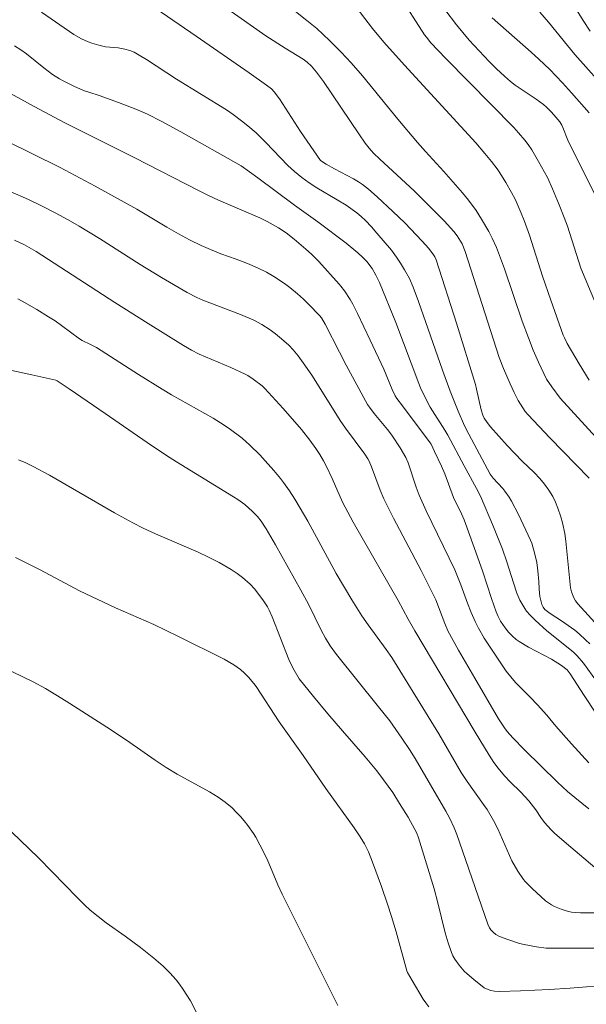
# Model space of a CAD drawing. Units: metres. Extents: x 290350 to 290865, y 1662712 to 1663276.
# Drawn here: x 290733 to 290777, y 1662831 to 1662907 of the extents above; entities that cross this region are included whole.
import ezdxf

# ---------------------------------------------------------------- set-up
doc = ezdxf.new("R2010")
doc.units = ezdxf.units.M
doc.header["$MEASUREMENT"] = 0
doc.layers.add('Curvas_Intermediarias', color=7, linetype='Continuous', lineweight=9, true_color=0x783c14)
doc.layers.add('Curvas_Mestras', color=7, linetype='Continuous', lineweight=20, true_color=0x783c14)

msp = doc.modelspace()

# ---------------------------------------------------------------- linework, layer by layer
at = {"layer": 'Curvas_Intermediarias', "flags": 128}
for points, elevation in [([(290776.931, 1662871.874), (290773.897, 1662875.005), (290772.212, 1662876.773), (290771.987, 1662877.035), (290771.782, 1662877.311), (290771.428, 1662877.899), (290771.111, 1662878.51), (290770.799, 1662879.183), (290770.29, 1662880.378), (290769.954, 1662881.24), (290767.327, 1662889.444), (290767.088, 1662890.043), (290766.694, 1662890.657), (290766.438, 1662891.001), (290765.688, 1662891.826), (290763.379, 1662894.144), (290760.695, 1662896.62), (290760.21, 1662897.083), (290759.865, 1662897.459), (290759.555, 1662897.865), (290759.067, 1662898.572), (290756.33, 1662902.628), (290755.805, 1662903.351), (290755.408, 1662903.816), (290755.058, 1662904.137), (290754.771, 1662904.362), (290753.356, 1662905.216), (290751.874, 1662906.171), (290747.51, 1662909.25)], 163), ([(290778.553, 1662882.717), (290776.288, 1662888.159), (290775.252, 1662891.406), (290775.005, 1662892.095), (290774.618, 1662893.078), (290774.096, 1662894.32), (290773.697, 1662895.182), (290773.021, 1662896.435), (290772.479, 1662897.342), (290772.203, 1662897.748), (290771.939, 1662898.088), (290771.461, 1662898.651), (290771.089, 1662899.061), (290765.826, 1662904.433), (290764.665, 1662905.64), (290764.319, 1662906.07), (290764.177, 1662906.27), (290762.187, 1662909.381)], 166), ([(290778.722, 1662859.207), (290776.06, 1662862.121), (290775.878, 1662862.355), (290775.753, 1662862.574), (290775.558, 1662863.044), (290775.485, 1662863.357), (290775.129, 1662866.991), (290775.051, 1662867.584), (290774.867, 1662868.397), (290774.742, 1662868.856), (290774.512, 1662869.546), (290774.334, 1662870.002), (290774.119, 1662870.439), (290773.819, 1662870.926), (290773.483, 1662871.394), (290773.12, 1662871.839), (290772.677, 1662872.306), (290771.741, 1662873.197), (290770.567, 1662874.393), (290769.28, 1662875.85), (290769.017, 1662876.183), (290768.8, 1662876.515), (290768.69, 1662876.751), (290768.563, 1662877.167), (290768.213, 1662878.762), (290768.118, 1662879.127), (290766.649, 1662883.883), (290765.083, 1662888.793), (290764.967, 1662889.03), (290764.861, 1662889.204), (290764.511, 1662889.674), (290763.982, 1662890.262), (290762.65, 1662891.665), (290761.725, 1662892.553), (290760.487, 1662893.693), (290759.817, 1662894.297), (290759.37, 1662894.643), (290759.06, 1662894.857), (290758.667, 1662895.093), (290757.188, 1662895.873), (290756.547, 1662896.235), (290756.095, 1662896.512), (290754.555, 1662898.762), (290752.925, 1662901.281), (290752.512, 1662901.848), (290752.294, 1662902.069), (290751.926, 1662902.359), (290750.568, 1662903.319), (290746.465, 1662906.165), (290743.337, 1662908.294)], 162), ([(290777.663, 1662893.306), (290775.275, 1662898.087), (290774.896, 1662899.074), (290774.813, 1662899.243), (290774.65, 1662899.505), (290774.361, 1662899.872), (290774.018, 1662900.259), (290773.633, 1662900.643), (290773.392, 1662900.855), (290772.817, 1662901.266), (290771.207, 1662902.347), (290770.839, 1662902.635), (290770.36, 1662903.053), (290769.753, 1662903.626), (290769.192, 1662904.193), (290767.627, 1662905.855), (290767.131, 1662906.431), (290766.645, 1662907.029), (290765.756, 1662908.231)], 167), ([(290776.987, 1662859.02), (290776.652, 1662859.339), (290776.155, 1662859.797), (290775.828, 1662860.069), (290774.789, 1662860.812), (290773.905, 1662861.378), (290773.695, 1662861.529), (290773.499, 1662861.692), (290773.369, 1662861.859), (290773.277, 1662862.058), (290773.207, 1662862.265), (290773.116, 1662862.676), (290773.052, 1662863.248), (290773.029, 1662863.855), (290772.965, 1662864.673), (290772.876, 1662865.334), (290772.699, 1662866.086), (290772.483, 1662866.828), (290772.395, 1662867.055), (290771.452, 1662869.049), (290770.922, 1662870.087), (290770.729, 1662870.406), (290770.405, 1662870.861), (290770.233, 1662871.068), (290769.501, 1662871.864), (290769.261, 1662872.171), (290767.601, 1662875.291), (290767.279, 1662875.933), (290766.775, 1662877.069), (290766.159, 1662878.615), (290765.575, 1662880.235), (290763.715, 1662885.579), (290763.3, 1662886.677), (290762.995, 1662887.347), (290762.625, 1662888.023), (290762.302, 1662888.557), (290761.986, 1662889.021), (290761.597, 1662889.549), (290760.477, 1662890.881), (290760.055, 1662891.355), (290759.582, 1662891.852), (290759.252, 1662892.168), (290758.925, 1662892.448), (290758.096, 1662893.036), (290757.407, 1662893.468), (290755.81, 1662894.379), (290755.217, 1662894.772), (290754.646, 1662895.197), (290754.097, 1662895.651), (290753.572, 1662896.132), (290751.875, 1662897.912), (290751.106, 1662898.667), (290750.478, 1662899.209), (290749.99, 1662899.595), (290749.321, 1662900.087), (290748.807, 1662900.439), (290744.945, 1662902.82), (290742.618, 1662904.34), (290742.044, 1662904.692), (290741.651, 1662904.907), (290741.322, 1662905.052), (290740.92, 1662905.159), (290740.405, 1662905.241), (290739.434, 1662905.329), (290738.918, 1662905.445), (290738.364, 1662905.613), (290738.092, 1662905.712), (290737.567, 1662905.945), (290736.981, 1662906.289), (290734.472, 1662908.006)], 161), ([(290754.161, 1662908.056), (290755.04, 1662907.382), (290755.825, 1662906.738), (290756.789, 1662905.831), (290757.699, 1662904.923), (290758.494, 1662904.081), (290759.363, 1662903.084), (290762.113, 1662899.708), (290763.616, 1662897.903), (290764.244, 1662897.196), (290765.661, 1662895.657), (290767.112, 1662894.008), (290767.575, 1662893.425), (290768.162, 1662892.626), (290768.596, 1662891.959), (290769.149, 1662891.013), (290769.42, 1662890.487), (290769.744, 1662889.766), (290770.374, 1662888.099), (290771.75, 1662884.043), (290772.222, 1662882.755), (290772.602, 1662881.799), (290773.002, 1662880.877), (290773.414, 1662879.986), (290773.64, 1662879.557), (290774.042, 1662878.953), (290774.695, 1662878.08), (290779.383, 1662872.923)], 164), ([(290776.937, 1662900.199), (290775.579, 1662901.754), (290774.872, 1662902.526), (290773.876, 1662903.565), (290773.028, 1662904.382), (290772.451, 1662904.914), (290769.419, 1662907.578)], 168), ([(290773.106, 1662908.026), (290773.794, 1662907.228), (290775.836, 1662904.744), (290776.666, 1662903.779), (290777.734, 1662902.599)], 169), ([(290778.413, 1662852.203), (290776.537, 1662854.999), (290775.465, 1662856.697), (290775.237, 1662856.997), (290774.797, 1662857.335), (290774.007, 1662857.831), (290772.242, 1662858.77), (290771.509, 1662859.192), (290771.268, 1662859.365), (290770.998, 1662859.609), (290770.694, 1662859.924), (290770.413, 1662860.259), (290770.069, 1662860.771), (290769.881, 1662861.128), (290769.724, 1662861.497), (290769.366, 1662862.525), (290768.7, 1662864.604), (290768.026, 1662866.5), (290767.235, 1662868.633), (290767.025, 1662869.112), (290766.429, 1662870.358), (290765.739, 1662872.204), (290765.495, 1662872.802), (290764.956, 1662873.943), (290764.673, 1662874.501), (290764.602, 1662874.617), (290762.454, 1662877.471), (290762.031, 1662878.046), (290761.899, 1662878.258), (290761.673, 1662878.745), (290761.004, 1662880.332), (290759.965, 1662882.568), (290758.985, 1662884.644), (290758.615, 1662885.367), (290758.414, 1662885.718), (290757.963, 1662886.388), (290757.688, 1662886.77), (290757.557, 1662886.925), (290755.973, 1662888.675), (290755.414, 1662889.239), (290754.974, 1662889.641), (290754.064, 1662890.412), (290753.453, 1662890.889), (290752.84, 1662891.278), (290751.963, 1662891.766), (290751.397, 1662892.05), (290748.197, 1662893.442), (290747.415, 1662893.799), (290746.641, 1662894.173), (290741.709, 1662896.713), (290737.768, 1662898.685), (290736.284, 1662899.444), (290733.911, 1662900.7), (290729.516, 1662903.115)], 159), ([(290776.902, 1662849.791), (290775.57, 1662851.266), (290774.364, 1662852.621), (290773.662, 1662853.481), (290772.938, 1662854.289), (290772.366, 1662854.885), (290771.55, 1662855.675), (290771.225, 1662856.017), (290770.511, 1662856.892), (290768.798, 1662859.467), (290768.365, 1662860.229), (290768.102, 1662860.75), (290767.792, 1662861.455), (290767.505, 1662862.171), (290766.995, 1662863.588), (290766.521, 1662864.76), (290764.302, 1662869.331), (290763.767, 1662870.54), (290763.534, 1662871.159), (290762.91, 1662873.046), (290762.732, 1662873.47), (290762.282, 1662874.227), (290761.636, 1662875.195), (290761.295, 1662875.641), (290760.265, 1662876.893), (290759.893, 1662877.387), (290759.757, 1662877.593), (290758.103, 1662880.63), (290757.567, 1662881.648), (290756.475, 1662883.806), (290756.178, 1662884.309), (290756.033, 1662884.491), (290755.204, 1662885.343), (290754.779, 1662885.758), (290754.308, 1662886.178), (290753.721, 1662886.663), (290753.305, 1662886.977), (290752.494, 1662887.518), (290751.909, 1662887.848), (290751.229, 1662888.172), (290750.454, 1662888.51), (290749.573, 1662888.846), (290748.364, 1662889.281), (290747.568, 1662889.598), (290746.839, 1662889.927), (290745.953, 1662890.358), (290745.094, 1662890.814), (290744.179, 1662891.326), (290741.86, 1662892.729), (290738.641, 1662894.529), (290735.906, 1662895.955), (290731.679, 1662898.067)], 158), ([(290776.902, 1662846.212), (290775.816, 1662847.088), (290775.262, 1662847.566), (290774.481, 1662848.286), (290771.914, 1662850.796), (290771.014, 1662851.723), (290770.582, 1662852.223), (290770.369, 1662852.505), (290769.895, 1662853.209), (290768.062, 1662856.341), (290766.801, 1662858.533), (290765.979, 1662860.035), (290765.736, 1662860.582), (290765.037, 1662862.425), (290764.749, 1662863.061), (290763.909, 1662864.703), (290761.775, 1662868.757), (290761.003, 1662870.254), (290760.723, 1662870.947), (290760.062, 1662872.745), (290759.871, 1662873.181), (290759.772, 1662873.371), (290759.537, 1662873.731), (290758.046, 1662875.734), (290757.621, 1662876.338), (290755.487, 1662879.771), (290754.899, 1662880.64), (290754.372, 1662881.346), (290753.985, 1662881.815), (290753.642, 1662882.176), (290753.089, 1662882.68), (290752.608, 1662883.076), (290752.201, 1662883.364), (290751.552, 1662883.778), (290750.938, 1662884.114), (290749.903, 1662884.561), (290746.972, 1662885.686), (290746.525, 1662885.884), (290745.763, 1662886.273), (290743.776, 1662887.431), (290742.123, 1662888.431), (290738.959, 1662890.458), (290737.402, 1662891.404), (290736.524, 1662891.907), (290735.529, 1662892.449), (290734.473, 1662892.984), (290733.465, 1662893.472), (290732.036, 1662894.111)], 157), ([(290732.38, 1662890.338), (290733.143, 1662889.968), (290734.065, 1662889.454), (290740.168, 1662885.492), (290742.739, 1662883.861), (290745.476, 1662882.154), (290746.109, 1662881.798), (290746.703, 1662881.499), (290749.16, 1662880.455), (290750.256, 1662879.945), (290750.475, 1662879.825), (290750.893, 1662879.548), (290751.57, 1662879.028), (290751.784, 1662878.814), (290753.204, 1662877.26), (290754.638, 1662875.641), (290755.283, 1662874.825), (290755.752, 1662874.16), (290756.054, 1662873.696), (290756.338, 1662873.221), (290756.573, 1662872.773), (290756.999, 1662871.854), (290757.822, 1662869.998), (290758.214, 1662869.224), (290758.632, 1662868.463), (290762.135, 1662862.379), (290762.911, 1662860.928), (290763.414, 1662860.031), (290768.086, 1662852.166), (290769.175, 1662850.369), (290769.539, 1662849.81), (290769.87, 1662849.364), (290770.374, 1662848.771), (290770.804, 1662848.319), (290771.638, 1662847.505), (290772.257, 1662846.826), (290772.79, 1662846.143), (290773.188, 1662845.548), (290773.468, 1662845.164), (290773.72, 1662844.867), (290773.988, 1662844.583), (290774.272, 1662844.316), (290775.511, 1662843.242), (290778.058, 1662841.098)], 156), ([(290731.352, 1662880.391), (290733.707, 1662879.891), (290735.577, 1662879.47), (290735.676, 1662879.42), (290736.603, 1662878.795), (290739.41, 1662876.879), (290742.665, 1662874.622), (290744.165, 1662873.617), (290744.929, 1662873.135), (290749.367, 1662870.423), (290749.697, 1662870.205), (290750.233, 1662869.813), (290750.841, 1662869.276), (290751.212, 1662868.886), (290751.5, 1662868.52), (290751.881, 1662867.929), (290752.607, 1662866.698), (290754.589, 1662863.189), (290755.164, 1662862.1), (290756.144, 1662860.083), (290756.495, 1662859.448), (290756.858, 1662858.871), (290757.342, 1662858.189), (290760.608, 1662854.136), (290761.467, 1662853.032), (290762.41, 1662851.704), (290763.015, 1662850.809), (290763.449, 1662850.125), (290764.645, 1662848.087), (290765.815, 1662846.033), (290766.12, 1662845.463), (290766.46, 1662844.75), (290766.668, 1662844.215), (290767.107, 1662842.958), (290769.072, 1662837.265), (290769.198, 1662836.997), (290769.315, 1662836.826), (290769.505, 1662836.645), (290769.711, 1662836.48), (290769.935, 1662836.344), (290770.133, 1662836.254), (290770.545, 1662836.101), (290771.53, 1662835.783), (290771.889, 1662835.689), (290772.858, 1662835.513), (290773.592, 1662835.422), (290775.132, 1662835.407), (290779.308, 1662835.417)], 154), ([(290778.632, 1662832.56), (290775.46, 1662832.297), (290773.839, 1662832.192), (290771.604, 1662832.096), (290769.978, 1662832.051), (290769.584, 1662832.08), (290769.299, 1662832.137), (290769.117, 1662832.194), (290768.801, 1662832.322), (290767.983, 1662832.977), (290767.486, 1662833.406), (290767.256, 1662833.637), (290766.868, 1662834.078), (290766.518, 1662834.555), (290766.373, 1662834.808), (290766.256, 1662835.072), (290766, 1662835.824), (290765.778, 1662836.591), (290765.195, 1662838.934), (290764.905, 1662840.016), (290764.33, 1662841.944), (290763.69, 1662843.975), (290763.563, 1662844.326), (290763.424, 1662844.619), (290762.893, 1662845.569), (290762.238, 1662846.638), (290761.7, 1662847.476), (290760.994, 1662848.469), (290760.459, 1662849.174), (290759.556, 1662850.264), (290757.818, 1662852.259), (290756.678, 1662853.594), (290755.568, 1662854.935), (290754.456, 1662856.31), (290753.959, 1662857.16), (290753.649, 1662857.793), (290752.344, 1662861.122), (290752.117, 1662861.63), (290751.988, 1662861.876), (290751.687, 1662862.364), (290751.174, 1662863.058), (290750.99, 1662863.277), (290750.637, 1662863.651), (290750.056, 1662864.166), (290749.63, 1662864.485), (290749.165, 1662864.784), (290748.236, 1662865.32), (290747.375, 1662865.762), (290746.607, 1662866.123), (290743.319, 1662867.538), (290742.343, 1662867.991), (290741.542, 1662868.392), (290740.127, 1662869.166), (290735.093, 1662872.112), (290733.814, 1662872.78), (290733.256, 1662873.045), (290732.689, 1662873.287)], 153), ([(290732.449, 1662865.703), (290734.355, 1662864.746), (290737.427, 1662863.139), (290738.344, 1662862.68), (290740.207, 1662861.822), (290743.173, 1662860.506), (290745.087, 1662859.583), (290748.638, 1662857.818), (290749.371, 1662857.378), (290749.898, 1662857.015), (290750.218, 1662856.739), (290750.512, 1662856.435), (290750.923, 1662855.95), (290751.109, 1662855.701), (290752.905, 1662852.974), (290754.764, 1662850.351), (290756.516, 1662847.8), (290758.706, 1662844.752), (290759.176, 1662844.045), (290759.504, 1662843.501), (290759.821, 1662842.871), (290760.139, 1662842.087), (290760.838, 1662840.188), (290761.306, 1662838.834), (290761.616, 1662837.86), (290761.964, 1662836.682), (290762.795, 1662833.651), (290762.855, 1662833.52), (290763.212, 1662832.896), (290764.065, 1662831.46), (290764.263, 1662831.169), (290764.515, 1662830.846)], 152), ([(290757.443, 1662830.963), (290755.806, 1662834.275), (290753.135, 1662839.594), (290752.804, 1662840.323), (290751.956, 1662842.32), (290751.406, 1662843.419), (290751.083, 1662844.011), (290750.908, 1662844.298), (290750.459, 1662844.937), (290750.188, 1662845.291), (290749.892, 1662845.634), (290749.574, 1662845.967), (290749.241, 1662846.285), (290748.718, 1662846.726), (290748.166, 1662847.125), (290747.485, 1662847.534), (290744.994, 1662848.905), (290744.127, 1662849.426), (290743.283, 1662849.983), (290741.311, 1662851.365), (290739.828, 1662852.362), (290736.382, 1662854.575), (290734.785, 1662855.542), (290733.82, 1662856.061), (290730.538, 1662857.654)], 151)]:
    msp.add_lwpolyline(points, dxfattribs=dict(at, elevation=elevation))
at = {"layer": 'Curvas_Mestras', "flags": 128}
for points, elevation in [([(290774.947, 1662909.865), (290776.466, 1662907.381), (290777.02, 1662906.531)], 170), ([(290758.024, 1662909.547), (290760.134, 1662906.742), (290761.023, 1662905.679), (290762.613, 1662903.9), (290768.148, 1662897.872), (290768.855, 1662897.053), (290769.373, 1662896.428), (290769.811, 1662895.856), (290770.014, 1662895.558), (290770.485, 1662894.805), (290770.922, 1662894.032), (290771.186, 1662893.502), (290771.671, 1662892.421), (290771.9, 1662891.855), (290772.312, 1662890.712), (290773.327, 1662887.534), (290773.956, 1662885.665), (290774.928, 1662882.966), (290775.022, 1662882.743), (290775.239, 1662882.31), (290776.168, 1662880.733), (290776.936, 1662879.473)], 165), ([(290732.375, 1662905.395), (290732.871, 1662905.082), (290733.313, 1662904.777), (290734.65, 1662903.691), (290735.334, 1662903.188), (290735.863, 1662902.836), (290736.142, 1662902.683), (290736.98, 1662902.276), (290737.735, 1662901.944), (290738.136, 1662901.803), (290738.949, 1662901.55), (290740.443, 1662901.011), (290741.779, 1662900.484), (290742.677, 1662900.093), (290743.799, 1662899.523), (290745.279, 1662898.726), (290749.94, 1662896.088), (290751.24, 1662895.176), (290754.093, 1662893.04), (290755.909, 1662891.764), (290758.086, 1662890.098), (290759.003, 1662889.351), (290759.356, 1662889.023), (290759.685, 1662888.669), (290760.101, 1662888.135), (290760.4, 1662887.622), (290760.678, 1662887.053), (290761.942, 1662883.945), (290763.719, 1662879.217), (290763.859, 1662878.884), (290764.169, 1662878.233), (290764.613, 1662877.38), (290765.747, 1662875.588), (290765.972, 1662875.2), (290767.238, 1662872.813), (290768.197, 1662871.068), (290768.5, 1662870.467), (290769.527, 1662868.091), (290770.214, 1662866.348), (290770.559, 1662865.387), (290771.059, 1662863.761), (290771.33, 1662862.956), (290771.573, 1662862.402), (290771.936, 1662861.759), (290772.09, 1662861.541), (290772.352, 1662861.238), (290772.741, 1662860.858), (290773.65, 1662860.034), (290775.433, 1662858.614), (290775.738, 1662858.354), (290776.01, 1662858.096), (290776.504, 1662857.53), (290777.514, 1662856.118)], 160), ([(290732.626, 1662885.776), (290732.959, 1662885.606), (290734.104, 1662884.947), (290735.023, 1662884.395), (290735.527, 1662884.067), (290736.018, 1662883.721), (290737.406, 1662882.673), (290737.632, 1662882.544), (290738.279, 1662882.244), (290738.739, 1662882.008), (290741.988, 1662879.906), (290743.827, 1662878.768), (290744.551, 1662878.339), (290747.768, 1662876.528), (290748.354, 1662876.161), (290749.032, 1662875.71), (290750.033, 1662874.97), (290750.634, 1662874.427), (290751.403, 1662873.667), (290751.824, 1662873.218), (290752.495, 1662872.462), (290753.002, 1662871.855), (290753.242, 1662871.542), (290753.693, 1662870.894), (290754.126, 1662870.233), (290754.533, 1662869.553), (290755.123, 1662868.521), (290757.309, 1662864.482), (290758.526, 1662862.428), (290759.311, 1662861.197), (290759.795, 1662860.479), (290761.192, 1662858.578), (290761.626, 1662857.963), (290765.288, 1662852.039), (290767.024, 1662849.038), (290767.477, 1662848.348), (290768.754, 1662846.559), (290769.022, 1662846.155), (290769.509, 1662845.319), (290769.851, 1662844.679), (290770.95, 1662842.191), (290771.416, 1662841.391), (290771.847, 1662840.727), (290771.975, 1662840.576), (290772.524, 1662840.048), (290773.551, 1662839.093), (290774.008, 1662838.777), (290774.247, 1662838.638), (290774.762, 1662838.433), (290775.164, 1662838.311), (290775.57, 1662838.213), (290775.846, 1662838.171), (290776.266, 1662838.148), (290779.424, 1662838.155)], 155), ([(290746.933, 1662829.566), (290746.024, 1662831.323), (290745.461, 1662832.201), (290745.163, 1662832.629), (290744.904, 1662832.958), (290744.412, 1662833.499), (290743.901, 1662834.022), (290743.187, 1662834.634), (290742.134, 1662835.453), (290740.962, 1662836.329), (290739.486, 1662837.366), (290738.25, 1662838.36), (290737.805, 1662838.764), (290737.233, 1662839.327), (290735.328, 1662841.296), (290734.198, 1662842.435), (290731.463, 1662845.067)], 150)]:
    msp.add_lwpolyline(points, dxfattribs=dict(at, elevation=elevation))

doc.saveas('drawing.dxf')
